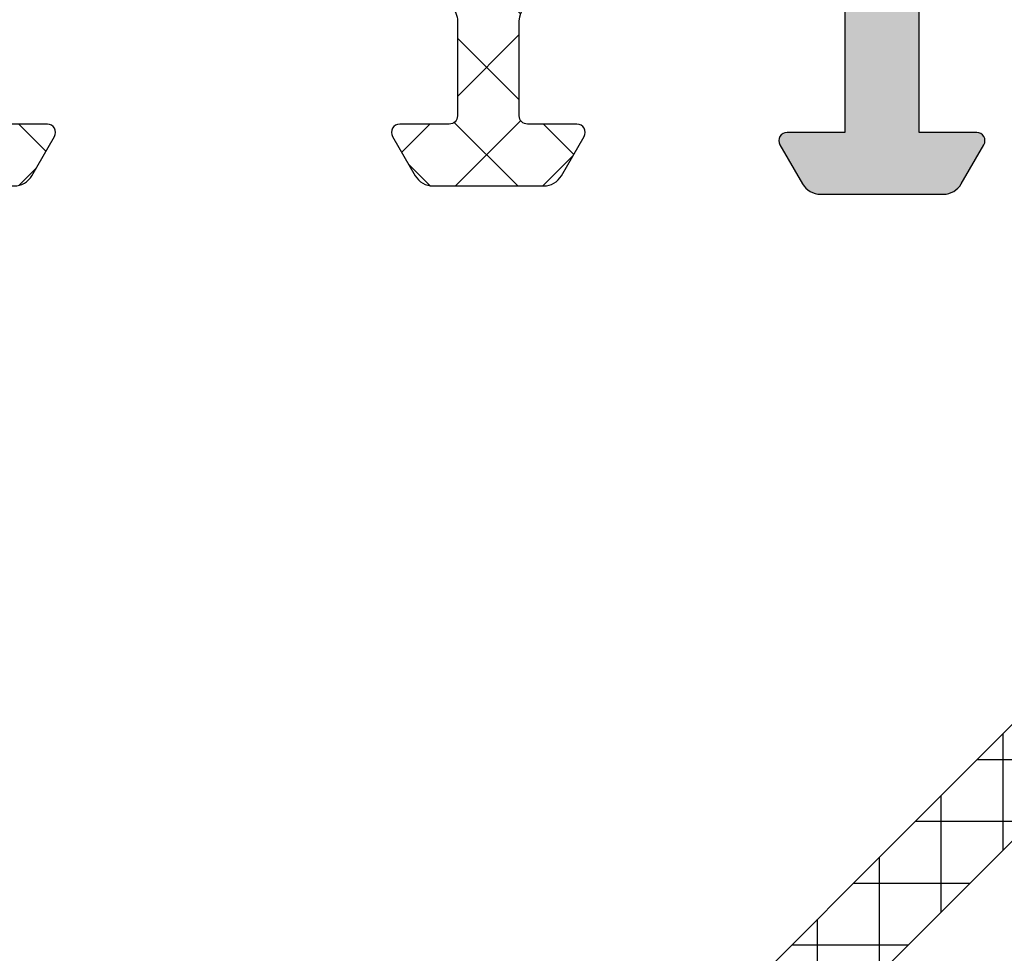
# Model space of a CAD drawing. Units: millimetres. Extents: x -831 to 6115, y -3223 to 2338.
# Drawn here: x 829 to 853, y -24 to -1 of the extents above; entities that cross this region are included whole.
import ezdxf

# ---------------------------------------------------------------- set-up
doc = ezdxf.new("R2010")
doc.units = ezdxf.units.MM
doc.header["$LTSCALE"] = 0.2
for name, color, linetype in [('REYNAERS', 7, 'Continuous'), ('RI-HATCH-P', 7, 'Continuous'), ('RI-HATCH-PI', 4, 'Continuous'), ('RI-PROFILE', 7, 'Continuous')]:
    doc.layers.add(name, color=color, linetype=linetype)

# ---------------------------------------------------------------- blocks, each defined once
blk = doc.blocks.new('0000894R')
at = {"layer": 'RI-HATCH-PI'}
h = blk.add_hatch(dxfattribs=at)
h.set_pattern_fill('_U', color=256, scale=1.5, angle=45, style=0, double=1, pattern_type=0)
h.set_pattern_definition([(45, (-250.6020376376265, -157.4427469681218), (-1.060660171779821, 1.060660171779821), []), (135, (-250.6020376376265, -157.4427469681218), (-1.060660171779821, -1.060660171779821), [])])
edge = h.paths.add_edge_path()
edge.add_arc((3.125000000000028, 3.348245903371321), 0.1999999999999621, -3.26281224261038e-11, 9.999999999967372, ccw=False)
edge.add_line((3.324999999999989, 3.348245903371208), (3.324999999999989, 2.302531754730524))
edge.add_arc((3.625, 2.302531754730524), 0.3000000000000114, 180, 210.0000000000004)
edge.add_line((3.365192378864663, 2.152531754730518), (4.223205080756941, 0.6664101615137383))
edge.add_arc((4.05000000000004, 0.5664101615138293), 0.199999999999966, -2.4385826691286638e-11, 29.999999999975614, ccw=False)
edge.add_line((4.25, 0.566410161513744), (4.250000000000057, 0.4000000000000057))
edge.add_arc((3.850000000000023, 0.4000000000000341), 0.4000000000000341, 270, 359.9999999999959, ccw=False)
edge.add_line((3.850000000000023, 0), (3.085000000000036, -2.842170943040401e-14))
edge.add_line((3.085000000000036, -2.842170943040401e-14), (2.815270364466699, 0.04756061224117047))
edge.add_arc((2.85000000000008, 0.2445221628436229), 0.2000000000000098, 180.0000000000081, 260.00000000000193, ccw=False)
edge.add_line((2.650000000000091, 0.2445221628435945), (2.650000000000034, 0.459526249034468))
edge.add_arc((2.125000000000028, 0.7499999999999432), 0.5999999999999657, 331.0449756281472, 568.9550243718528)
edge.add_line((1.600000000000023, 0.459526249034468), (1.599999999999966, 0.2445221628435945))
edge.add_arc((1.399999999999977, 0.2445221628436229), 0.1999999999999886, 279.99999999999807, 359.99999999999187, ccw=False)
edge.add_line((1.434729635533358, 0.04756061224117047), (1.16500000000002, -2.842170943040401e-14))
edge.add_line((1.16500000000002, -2.842170943040401e-14), (0.3999999999999773, 0))
edge.add_arc((0.3999999999999773, 0.3999999999999773), 0.3999999999999773, 179.9999999999959, 270, ccw=False)
edge.add_line((0, 0.4000000000000057), (0, 0.566410161513744))
edge.add_arc((0.1999999999999886, 0.5664101615137156), 0.1999999999999886, 149.9999999999922, 179.9999999999918, ccw=False)
edge.add_line((0.02679491924311606, 0.6664101615137383), (0.8848076211353373, 2.152531754730518))
edge.add_arc((0.625, 2.302531754730524), 0.3000000000000078, 329.9999999999996, 360)
edge.add_line((0.9250000000000114, 2.302531754730524), (0.9250000000000682, 3.348245903371208))
edge.add_arc((1.125000000000028, 3.348245903371321), 0.1999999999999602, 170.0000000000326, 180.0000000000326, ccw=False)
edge.add_line((0.9280384493976044, 3.382975538904589), (1.125, 4.499999999999972))
edge.add_line((1.125, 4.499999999999972), (1.125, 27.49998764418882))
edge.add_line((1.125, 27.49998764418882), (0.9280384493976044, 28.61701210528406))
edge.add_arc((1.125000000000028, 28.65174174081733), 0.1999999999999621, 179.9999999999674, 189.9999999999673, ccw=False)
edge.add_line((0.9250000000000682, 28.65174174081744), (0.9250000000000682, 29.69745588945818))
edge.add_arc((0.6250000000000568, 29.69745588945818), 0.3000000000000114, 0, 30.0000000000004)
edge.add_line((0.8848076211353941, 29.84745588945819), (0.02679491924311606, 31.33357748267505))
edge.add_arc((0.1999999999999886, 31.43357748267505), 0.199999999999984, 180, 210.0000000000008, ccw=False)
edge.add_line((0, 31.43357748267505), (0, 31.59998764418881))
edge.add_arc((0.3999999999999773, 31.59998764418884), 0.3999999999999773, 90, 180.0000000000041, ccw=False)
edge.add_line((0.3999999999999773, 31.99998764418882), (1.16500000000002, 31.99998764418882))
edge.add_line((1.16500000000002, 31.99998764418882), (1.434729635533358, 31.95242703194765))
edge.add_arc((1.399999999999949, 31.7554654813452), 0.2000000000000147, 0, 79.99999999999397, ccw=False)
edge.add_line((1.599999999999966, 31.7554654813452), (1.600000000000023, 31.54046139515432))
edge.add_arc((2.125000000000028, 31.24998764418882), 0.5999999999999794, 151.0449756281448, 388.9550243718552)
edge.add_line((2.650000000000034, 31.54046139515432), (2.650000000000034, 31.7554654813452))
edge.add_arc((2.850000000000051, 31.7554654813452), 0.2000000000000171, 100.00000000000608, 180, ccw=False)
edge.add_line((2.815270364466642, 31.95242703194765), (3.085000000000036, 31.99998764418882))
edge.add_line((3.085000000000036, 31.99998764418882), (3.850000000000023, 31.99998764418882))
edge.add_arc((3.850000000000023, 31.59998764418879), 0.4000000000000341, 3.979039320256561e-12, 90, ccw=False)
edge.add_line((4.250000000000057, 31.59998764418881), (4.25, 31.43357748267505))
edge.add_arc((4.05000000000004, 31.43357748267493), 0.1999999999999602, -29.99999999996851, 3.26281224261038e-11, ccw=False)
edge.add_line((4.223205080756941, 31.33357748267505), (3.365192378864663, 29.84745588945819))
edge.add_arc((3.625, 29.69745588945818), 0.3000000000000078, 149.9999999999996, 180)
edge.add_line((3.324999999999989, 29.69745588945818), (3.324999999999989, 28.65174174081744))
edge.add_arc((3.125000000000028, 28.65174174081733), 0.1999999999999602, -9.999999999967315, 3.26281224261038e-11, ccw=False)
edge.add_line((3.321961550602452, 28.61701210528406), (3.125, 27.49998764418882))
edge.add_line((3.125, 27.49998764418882), (3.125, 4.499999999999972))
edge.add_line((3.125, 4.499999999999972), (3.321961550602452, 3.382975538904589))
at = {"layer": 'RI-PROFILE'}
for points in [[(3.125, 4.499999999999972), (3.125, 27.49998764418882)], [(1.125, 27.49998764418882), (1.125, 4.499999999999972)]]:
    blk.add_lwpolyline(points, dxfattribs=at)
blk = doc.blocks.new('0000894L')
at = {"layer": 'RI-HATCH-PI'}
h = blk.add_hatch(dxfattribs=at)
h.set_pattern_fill('_U', color=256, scale=1.5, angle=45, style=0, double=1, pattern_type=0)
h.set_pattern_definition([(45, (-254.8520376376265, -157.4427469681218), (-1.060660171779821, 1.060660171779821), []), (135, (-254.8520376376265, -157.4427469681218), (-1.060660171779821, -1.060660171779821), [])])
edge = h.paths.add_edge_path()
edge.add_arc((-1.124999999999972, 3.348245903371321), 0.1999999999999621, -3.26281224261038e-11, 9.999999999967372, ccw=False)
edge.add_line((-0.9250000000000114, 3.348245903371208), (-0.9250000000000114, 2.302531754730524))
edge.add_arc((-0.625, 2.302531754730524), 0.3000000000000114, 180, 210.0000000000004)
edge.add_line((-0.8848076211353373, 2.152531754730518), (-0.02679491924305921, 0.6664101615137383))
edge.add_arc((-0.1999999999999602, 0.5664101615138293), 0.199999999999966, -2.4385826691286638e-11, 29.999999999975614, ccw=False)
edge.add_line((0, 0.566410161513744), (5.684341886080801e-14, 0.4000000000000057))
edge.add_arc((-0.3999999999999773, 0.4000000000000341), 0.4000000000000341, 270, 359.9999999999959, ccw=False)
edge.add_line((-0.3999999999999773, 0), (-1.164999999999964, -2.842170943040401e-14))
edge.add_line((-1.164999999999964, -2.842170943040401e-14), (-1.434729635533301, 0.04756061224117047))
edge.add_arc((-1.39999999999992, 0.2445221628436229), 0.2000000000000098, 180.0000000000081, 260.00000000000193, ccw=False)
edge.add_line((-1.599999999999909, 0.2445221628435945), (-1.599999999999966, 0.459526249034468))
edge.add_arc((-2.124999999999972, 0.7499999999999432), 0.5999999999999657, 331.0449756281472, 568.9550243718528)
edge.add_line((-2.649999999999977, 0.459526249034468), (-2.650000000000034, 0.2445221628435945))
edge.add_arc((-2.850000000000023, 0.2445221628436229), 0.1999999999999886, 279.99999999999807, 359.99999999999187, ccw=False)
edge.add_line((-2.815270364466642, 0.04756061224117047), (-3.08499999999998, -2.842170943040401e-14))
edge.add_line((-3.08499999999998, -2.842170943040401e-14), (-3.850000000000023, 0))
edge.add_arc((-3.850000000000023, 0.3999999999999773), 0.3999999999999773, 179.9999999999959, 270, ccw=False)
edge.add_line((-4.25, 0.4000000000000057), (-4.25, 0.566410161513744))
edge.add_arc((-4.050000000000011, 0.5664101615137156), 0.1999999999999886, 149.9999999999922, 179.9999999999918, ccw=False)
edge.add_line((-4.223205080756884, 0.6664101615137383), (-3.365192378864663, 2.152531754730518))
edge.add_arc((-3.625, 2.302531754730524), 0.3000000000000078, 329.9999999999996, 360)
edge.add_line((-3.324999999999989, 2.302531754730524), (-3.324999999999932, 3.348245903371208))
edge.add_arc((-3.124999999999972, 3.348245903371321), 0.1999999999999602, 170.0000000000326, 180.0000000000326, ccw=False)
edge.add_line((-3.321961550602396, 3.382975538904589), (-3.125, 4.499999999999972))
edge.add_line((-3.125, 4.499999999999972), (-3.125, 27.49998764418882))
edge.add_line((-3.125, 27.49998764418882), (-3.321961550602396, 28.61701210528406))
edge.add_arc((-3.124999999999972, 28.65174174081733), 0.1999999999999621, 179.9999999999674, 189.9999999999673, ccw=False)
edge.add_line((-3.324999999999932, 28.65174174081744), (-3.324999999999932, 29.69745588945818))
edge.add_arc((-3.624999999999943, 29.69745588945818), 0.3000000000000114, 0, 30.0000000000004)
edge.add_line((-3.365192378864606, 29.84745588945819), (-4.223205080756884, 31.33357748267505))
edge.add_arc((-4.050000000000011, 31.43357748267505), 0.199999999999984, 180, 210.0000000000008, ccw=False)
edge.add_line((-4.25, 31.43357748267505), (-4.25, 31.59998764418881))
edge.add_arc((-3.850000000000023, 31.59998764418884), 0.3999999999999773, 90, 180.0000000000041, ccw=False)
edge.add_line((-3.850000000000023, 31.99998764418882), (-3.08499999999998, 31.99998764418882))
edge.add_line((-3.08499999999998, 31.99998764418882), (-2.815270364466642, 31.95242703194765))
edge.add_arc((-2.850000000000051, 31.7554654813452), 0.2000000000000147, 0, 79.99999999999397, ccw=False)
edge.add_line((-2.650000000000034, 31.7554654813452), (-2.649999999999977, 31.54046139515432))
edge.add_arc((-2.124999999999972, 31.24998764418882), 0.5999999999999794, 151.0449756281448, 388.9550243718552)
edge.add_line((-1.599999999999966, 31.54046139515432), (-1.599999999999966, 31.7554654813452))
edge.add_arc((-1.399999999999949, 31.7554654813452), 0.2000000000000171, 100.00000000000608, 180, ccw=False)
edge.add_line((-1.434729635533358, 31.95242703194765), (-1.164999999999964, 31.99998764418882))
edge.add_line((-1.164999999999964, 31.99998764418882), (-0.3999999999999773, 31.99998764418882))
edge.add_arc((-0.3999999999999773, 31.59998764418879), 0.4000000000000341, 3.979039320256561e-12, 90, ccw=False)
edge.add_line((5.684341886080801e-14, 31.59998764418881), (0, 31.43357748267505))
edge.add_arc((-0.1999999999999602, 31.43357748267493), 0.1999999999999602, -29.99999999996851, 3.26281224261038e-11, ccw=False)
edge.add_line((-0.02679491924305921, 31.33357748267505), (-0.8848076211353373, 29.84745588945819))
edge.add_arc((-0.625, 29.69745588945818), 0.3000000000000078, 149.9999999999996, 180)
edge.add_line((-0.9250000000000114, 29.69745588945818), (-0.9250000000000114, 28.65174174081744))
edge.add_arc((-1.124999999999972, 28.65174174081733), 0.1999999999999602, -9.999999999967315, 3.26281224261038e-11, ccw=False)
edge.add_line((-0.9280384493975475, 28.61701210528406), (-1.125, 27.49998764418882))
edge.add_line((-1.125, 27.49998764418882), (-1.125, 4.499999999999972))
edge.add_line((-1.125, 4.499999999999972), (-0.9280384493975475, 3.382975538904589))
blk = doc.blocks.new('1081132B')
at = {"rotation": 135}
for name, p in [('0000894R', (67.39654302253886, -8.242682977521065)), ('0000894L', (68.45720319433036, -9.303343149260764))]:
    blk.add_blockref(name, p, dxfattribs=at)
blk = doc.blocks.new('1081132')
blk.add_blockref('1081132B', (0, 0))
blk = doc.blocks.new('0000773L')
at = {"layer": 'RI-HATCH-PI'}
h = blk.add_hatch(dxfattribs=at)
h.set_pattern_fill('_U', color=256, scale=1.5, angle=45, style=0, double=1, pattern_type=0)
h.set_pattern_definition([(45, (-101.2278051618307, -306.5719255781246), (-1.060660171779821, 1.060660171779821), []), (135, (-101.2278051618307, -306.5719255781246), (-1.060660171779821, -1.060660171779821), [])])
edge = h.paths.add_edge_path()
edge.add_line((-4.549476573377206, 23.60367576305404), (-4.54948197724292, 20.00012237246526))
edge.add_line((-4.54948197724292, 20.00012237246526), (-4.549490374968613, 14.40012237247137))
edge.add_arc((-4.049490374969182, 14.40012162267445), 0.4999999999999937, 179.9999140796014, 269.9999140795998)
edge.add_line((-4.049491124766121, 13.90012162267502), (0.4505088752289339, 13.90011487450258))
edge.add_arc((0.4505081254326342, 13.4001148745028), 0.5000000000003348, -8.592032702381402e-05, 89.99991407967309, ccw=False)
edge.add_arc((0.4505081254326342, 13.40011487450371), 0.5000000000003348, 269.99991407956884, 359.99991407956884, ccw=False)
edge.add_line((0.450507375635425, 12.90011487450394), (-4.049492505278266, 12.90023445683758))
edge.add_arc((-4.049505792204542, 12.40023445701409), 0.5000000000000293, 89.99847743040323, 179.9984907252627)
edge.add_line((-4.549505792031098, 12.40024762792083), (-4.549673475794293, 6.034559725293406))
edge.add_arc((-3.349673476210643, 6.034528115117295), 1.199999999999985, 179.9984907252658, 257.5000859204013)
edge.add_line((-3.60939925607903, 4.862972517088878), (-1.342357588075842, 4.360385046031439))
edge.add_arc((-1.450576663021027, 3.872236880186242), 0.5000000000000219, 0.022117841707597563, 77.50008592039927, ccw=False)
edge.add_line((-0.9505767002756329, 3.872429894762064), (-0.9500028231761917, 2.385814041532768))
edge.add_arc((-0.6500028231759459, 2.38581449141083), 0.3000000000005831, 180.0000859203808, 210.0000859202775)
edge.add_line((-0.90981021937273, 2.235814101805346), (-0.02679522396806533, 0.7063925625616605))
edge.add_arc((-0.2000001547647174, 0.6063923028249936), 0.1999999999991847, 8.592037528387664e-05, 30.000085920369827, ccw=False)
edge.add_line((-1.547657575429184e-07, 0.6063926027436821), (1.547657575429184e-07, 0.3999824412299233))
edge.add_arc((-0.3999998452338787, 0.3999818413927017), 0.400000000000086, -89.999914079647, 8.592035300125644e-05, ccw=False)
edge.add_line((-0.399999245396657, -1.815860693454852e-05), (-0.9819652566459354, -1.903131985159234e-05))
edge.add_arc((-0.9819655565657287, 0.1999809686818432), 0.2000000000019197, 259.7779065301825, 270.00008592069173, ccw=False)
edge.add_arc((-2.099990247816063, -6.000020707858389), 6.099999999946263, 79.7779065298784, 82.5936926519251)
edge.add_arc((-1.274999765159623, 0.3465839515517101), 0.300000000000588, 180.0000859203752, 262.59369265203696, ccw=False)
edge.add_line((-1.574999765159873, 0.3465835016736776), (-1.574999934497782, 0.4595063284041601))
edge.add_arc((-2.100000370089862, 0.7499792920825425), 0.5999999999999802, 331.045061548546, 568.9551102922593)
edge.add_line((-2.6249999344966, 0.4595047538305437), (-2.624999765158236, 0.3465819271000612))
edge.add_arc((-2.924999765158323, 0.3465814772229354), 0.3000000000004246, -82.59352081111729, 8.592020202513595e-05, ccw=False)
edge.add_arc((-2.099990247825096, -6.000020707904465), 6.099999999996006, 97.40647918901264, 100.2222653110282)
edge.add_arc((-3.218033534064284, 0.1999776154951584), 0.2000000000089682, 270.00008592114114, 280.22226531165484, ccw=False)
edge.add_line((-3.218033234142922, -2.238451358493876e-05), (-3.7999992453922, -2.325722604723524e-05))
edge.add_arc((-3.799999845230445, 0.3999767427739301), 0.4000000000004271, 180.000085920467, 270.00008592049954, ccw=False)
edge.add_line((-4.199999845230423, 0.3999761429359125), (-4.200000154761483, 0.6063863044496713))
edge.add_arc((-4.000000154761616, 0.6063866043684184), 0.2000000000000918, 150.0000859204058, 180.000085920392, ccw=False)
edge.add_line((-4.173205385477786, 0.7063863446310563), (-3.290194977098736, 2.235810532195529))
edge.add_arc((-3.550002823173196, 2.385810142588632), 0.2999999999998882, 330.0000859205667, 360.0000859205118)
edge.add_line((-3.250002823173645, 2.385810592467379), (-3.250220435106996, 2.494610779365956))
edge.add_arc((-3.550219835045029, 2.494010748692435), 0.2999999999999818, 0.1145974936435537, 77.50008592039941)
edge.add_line((-3.485288390077926, 2.786899648199523), (-5.858634781344506, 3.313054141769356))
edge.add_arc((-5.750415706399689, 3.801202307614712), 0.5000000000000965, 180.0000859204046, 257.5000859204443, ccw=False)
edge.add_line((-6.250415706399224, 3.801201557817734), (-6.249461408943205, 5.898872353689541))
edge.add_arc((-6.749461357202449, 5.899099819638735), 0.500000000000005, 359.9739343213573, 449.9739343213573)
edge.add_line((-6.749233891253255, 6.39909976789798), (-9.049463923220912, 6.400146216021341))
edge.add_arc((-9.049463623303097, 6.200146216021409), 0.2000000000001567, 90.00008592012502, 180.0000859201901)
edge.add_line((-9.24946362330303, 6.200145916103367), (-9.249461823790455, 5.000145916104458))
edge.add_arc((-9.449461823790054, 5.000145616185453), 0.1999999999998245, -119.99991407945492, 8.59204658922863e-05, ccw=False)
edge.add_line((-9.549461564052137, 4.826940385469271), (-10.49946238655258, 5.375421716584725))
edge.add_arc((-10.24946303589613, 5.808434793374861), 0.499999999999907, 180.0000859203859, 240.0000859204035, ccw=False)
edge.add_line((-10.74946303589547, 5.808434043578046), (-10.74946471947624, 8.491841293094438))
edge.add_arc((-10.24946471947687, 8.491842042891411), 0.4999999999999316, 120.0000859203711, 180.0000859204041, ccw=False)
edge.add_line((-10.49946536881953, 8.924854369884741), (-9.549466191321699, 9.473338550228362))
edge.add_arc((-9.449465931584738, 9.300133619430794), 0.2000000000001255, 8.592036982690843e-05, 120.0000859203113, ccw=False)
edge.add_line((-9.249465931584837, 9.300133919349463), (-9.249464132072717, 8.10013391935101))
edge.add_arc((-9.049464132073126, 8.100134219269847), 0.1999999999998156, 180.0000859204181, 270.0000859206787)
edge.add_line((-9.049463832153378, 7.900134219270257), (-6.74946383215638, 7.900137668335645))
edge.add_arc((-6.749464581953134, 8.400137668334963), 0.49999999999988, 270.000085920379, 360.000085920379)
edge.add_line((-6.249464581953816, 8.400138418131718), (-6.249480102749203, 18.75013841812026))
edge.add_arc((-6.749480102748521, 18.7501376683235), 0.49999999999988, 8.59203790466456e-05, 90.00008592037905)
edge.add_line((-6.749480852545275, 19.25013766832282), (-9.049480852542274, 19.25013421925698))
edge.add_arc((-9.049480552624459, 19.05013421925705), 0.2000000000001567, 90.00008592012502, 180.0000859201901)
edge.add_line((-9.24948055262439, 19.050133919339), (-9.249478753111816, 17.8501339193401))
edge.add_arc((-9.449478753111416, 17.85013361942109), 0.1999999999998245, -119.99991407945492, 8.59204658922863e-05, ccw=False)
edge.add_line((-9.549478493373499, 17.67692838870491), (-10.49947931587394, 18.22540971982036))
edge.add_arc((-10.24947996521747, 18.65842279661045), 0.4999999999998733, 180.0000859203799, 240.00008592039802, ccw=False)
edge.add_line((-10.74947996521678, 18.65842204681368), (-10.74948197723597, 20.00013166994697))
edge.add_line((-10.74948197723597, 20.00013166994697), (-10.74947996521678, 21.34184129308025))
edge.add_arc((-10.24947996521747, 21.34184054328349), 0.4999999999998747, 119.99991407960181, 179.9999140796197, ccw=False)
edge.add_line((-10.49947931587394, 21.77485362007357), (-9.549478493373499, 22.32333495118903))
edge.add_arc((-9.449478753111451, 22.15012972047285), 0.1999999999998036, -8.592046697231126e-05, 119.99991407944671, ccw=False)
edge.add_line((-9.249478753111873, 22.15012942055384), (-9.24948055262439, 20.95012942055493))
edge.add_arc((-9.049480552624459, 20.95012912063689), 0.2000000000001567, 179.9999140798099, 269.999914079875)
edge.add_line((-9.049480852542274, 20.75012912063696), (-6.749480852545275, 20.75012567157111))
edge.add_arc((-6.749480102748521, 21.25012567157043), 0.49999999999988, 269.999914079621, 359.999914079621)
edge.add_line((-6.249480102749203, 21.25012492177368), (-6.249464581953816, 31.60012492176222))
edge.add_arc((-6.749464581953134, 31.60012567155897), 0.49999999999988, 359.999914079621, 449.999914079621)
edge.add_line((-6.74946383215638, 32.10012567155829), (-9.049463832153378, 32.10012912062368))
edge.add_arc((-9.049464132073126, 31.90012912062409), 0.1999999999998156, 89.99991407932133, 179.9999140795819)
edge.add_line((-9.249464132072717, 31.90012942054292), (-9.249465931584837, 30.70012942054447))
edge.add_arc((-9.449465931584738, 30.70012972046314), 0.2000000000001265, 239.99991407968838, 359.99991407963074, ccw=False)
edge.add_line((-9.549466191321699, 30.52692478966557), (-10.49946536881953, 31.07540897000919))
edge.add_arc((-10.24946471947687, 31.50842129700252), 0.4999999999999324, 179.9999140795961, 239.99991407962898, ccw=False)
edge.add_line((-10.74946471947624, 31.5084220467995), (-10.74946069545638, 34.19182929631236))
edge.add_arc((-10.24946069545707, 34.1918285465156), 0.4999999999998747, 119.99991407960201, 179.9999140796201, ccw=False)
edge.add_line((-10.49946004611354, 34.62484162330568), (-9.549459223613098, 35.17332295442114))
edge.add_arc((-9.44945948335105, 35.00011772370496), 0.1999999999998036, -8.592046697231126e-05, 119.99991407944671, ccw=False)
edge.add_line((-9.249459483351472, 35.00011742378595), (-9.24946128286399, 33.80011742378704))
edge.add_arc((-9.049461282864058, 33.800117123869), 0.2000000000001567, 179.9999140798099, 269.999914079875)
edge.add_line((-9.049461582781873, 33.60011712386907), (-6.750418710750239, 33.60011446620413))
edge.add_arc((-6.750418132756465, 34.10011446620379), 0.499999999999993, 269.9999337667924, 359.9999337667924)
edge.add_line((-6.250418132756806, 34.10011388821002), (-6.250415706399224, 36.1990617820762))
edge.add_arc((-5.750415706399681, 36.19906103227922), 0.5000000000001048, 102.49991407955639, 179.9999140795949, ccw=False)
edge.add_line((-5.858634781344506, 36.68720919812458), (-3.485288390077926, 37.21336369169441))
edge.add_arc((-3.550219835045029, 37.5062525912015), 0.2999999999999843, 282.4999140796004, 359.8854025063559)
edge.add_line((-3.250220435106996, 37.50565256052798), (-3.250002823173645, 37.61445274742655))
edge.add_arc((-3.550002823173183, 37.61445319730531), 0.2999999999998753, 359.9999140794869, 389.9999140794334)
edge.add_line((-3.290194977098736, 37.7644528076984), (-4.173205385477786, 39.29387699526288))
edge.add_arc((-4.000000154761616, 39.39387673552552), 0.2000000000000924, 179.9999140796083, 209.9999140795946, ccw=False)
edge.add_line((-4.200000154761483, 39.39387703544426), (-4.199999845230423, 39.60028719695802))
edge.add_arc((-3.799999845230445, 39.60028659712), 0.400000000000427, 89.99991407950051, 179.999914079533, ccw=False)
edge.add_line((-3.7999992453922, 40.00028659711998), (-3.218033234142922, 40.00028572440752))
edge.add_arc((-3.218033534064342, 39.8002857243994), 0.2000000000083421, 79.77773468832908, 89.99991407884232, ccw=False)
edge.add_arc((-2.09999024782536, 46.00028404779938), 6.09999999999694, 259.7777346889748, 262.593520810991)
edge.add_arc((-2.924999765158323, 39.653681862671), 0.3000000000004228, -8.592020242303988e-05, 82.59352081111729, ccw=False)
edge.add_line((-2.624999765158236, 39.65368141279387), (-2.6249999344966, 39.54075858606339))
edge.add_arc((-2.100000370089862, 39.25028404781139), 0.5999999999999807, 151.0448897077407, 388.954938451454)
edge.add_line((-1.574999934497782, 39.54075701148977), (-1.574999765159873, 39.65367983822026))
edge.add_arc((-1.274999765159631, 39.65367938834223), 0.3000000000005801, 97.40630734796179, 179.9999140796267, ccw=False)
edge.add_arc((-2.099990247816198, 46.0002840477532), 6.099999999947148, 277.4063073480751, 280.2220934701214)
edge.add_arc((-0.9819655565657287, 39.80028237121209), 0.2000000000019188, 89.99991407930821, 100.22209346981748, ccw=False)
edge.add_line((-0.9819652566459354, 40.00028237121379), (-0.399999245396657, 40.00028149850087))
edge.add_arc((-0.3999998452338787, 39.60028149850123), 0.400000000000086, -8.592035300125644e-05, 89.999914079647, ccw=False)
edge.add_line((1.547657575429184e-07, 39.60028089866401), (-1.547657575429184e-07, 39.39387073715025))
edge.add_arc((-0.2000001547647176, 39.39387103706894), 0.1999999999991849, 329.99991407963006, 359.9999140796246, ccw=False)
edge.add_line((-0.02679522396806533, 39.29387077733227), (-0.90981021937273, 37.76444923808859))
edge.add_arc((-0.6500028231759463, 37.6144488484831), 0.3000000000005845, 149.9999140797219, 179.9999140796185)
edge.add_line((-0.9500028231761917, 37.61444929836117), (-0.9504706656002497, 36.12789260635341))
edge.add_arc((-1.45047064083879, 36.12804996409274), 0.4999999999999994, 282.4999140795998, 359.98196813102817, ccw=False)
edge.add_line((-1.342251565893619, 35.63990179824756), (-3.609349473380277, 35.13730185928532))
edge.add_arc((-3.34962369351191, 33.9657462612569), 1.199999999999976, 102.4999140795978, 180.0009657168278)
edge.add_line((-4.549623693341431, 33.96572603533096), (-4.549482749947785, 25.60358367155501))
edge.add_arc((-4.049482750018803, 25.60359209902416), 0.5000000000000043, 180.0009657168283, 270.0009697754887)
edge.add_line((-4.049474287131162, 25.10359209909578), (0.4505256760080556, 25.103668265084))
edge.add_arc((0.4505249262113011, 24.60366826508422), 0.5000000000003348, -8.592037897869886e-05, 89.99991407962102, ccw=False)
edge.add_arc((0.4505249262113011, 24.60366826508468), 0.5000000000003348, 269.99991407956884, 359.99991407956884, ccw=False)
edge.add_line((0.4505241764140919, 24.10366826508491), (-4.049475823580906, 24.10367501325666))
edge.add_arc((-4.049476573377746, 23.6036750132572), 0.5000000000000222, 89.99991407961119, 179.9999140796112)
at = {"layer": 'RI-PROFILE', "transparency": 33554687}
blk.add_lwpolyline([(-4.549476573377206, 23.60367576305404), (-4.54948197724292, 20.00012237246526), (-4.549490374968613, 14.40012237247137, 0.4142135623730867), (-4.049491124766121, 13.90012162267502), (0.4505088752289339, 13.90011487450258, -0.414213562373095), (0.9505081254324068, 13.4001141247065, -0.414213562373095), (0.450507375635425, 12.90011487450394), (-4.049492505278266, 12.90023445683758, 0.414213630335767), (-4.549505792031098, 12.40024762792083), (-4.549673475794293, 6.034559725293406, 0.3516730433168971), (-3.60939925607903, 4.862972517088878), (-1.342357588075842, 4.360385046031439, -0.3515572048878254), (-0.9505767002756329, 3.872429894762064), (-0.9500028231761917, 2.385814041532768, 0.1316524975869369), (-0.90981021937273, 2.235814101805346), (-0.02679522396806533, 0.7063925625616605, -0.1316524975873719), (-1.547657575429184e-07, 0.6063926027436821), (1.547657575429184e-07, 0.3999824412299233, -0.414213562373095), (-0.399999245396657, -1.815860693454852e-05), (-0.9819652566459354, -1.903131985159234e-05, -0.04463227282257774), (-1.01745840390663, 0.003155518629256449, 0.0122868029539811), (-1.313671194033986, 0.04908685813873603, -0.3768397148841104), (-1.574999765159873, 0.3465835016736776), (-1.574999934497782, 0.4595063284041601, 1.696140478029522), (-2.6249999344966, 0.4595047538305437), (-2.624999765158236, 0.3465819271000612, -0.3768397148824044), (-2.886327444033896, 0.04908449979441798, 0.01228680295384513), (-3.182540096402249, 0.003152271886875724, -0.04463227282259709), (-3.218033234142922, -2.238451358493876e-05), (-3.7999992453922, -2.325722604723524e-05, -0.4142135623732615), (-4.199999845230423, 0.3999761429359125), (-4.200000154761483, 0.6063863044496713, -0.1316524975873349), (-4.173205385477786, 0.7063863446310563), (-3.290194977098736, 2.235810532195529, 0.1316524975871522), (-3.250002823173645, 2.385810592467379), (-3.250220435106996, 2.494610779365956, 0.3511038787073513), (-3.485288390077926, 2.786899648199523), (-5.858634781344506, 3.313054141769356, -0.3516652221703439), (-6.250415706399224, 3.801201557817734), (-6.249461408943205, 5.898872353689541, 0.414213562373095), (-6.749233891253255, 6.39909976789798), (-9.049463923220912, 6.400146216021341, 0.4142135623734282), (-9.24946362330303, 6.200145916103367), (-9.249461823790455, 5.000145916104458, -0.5773502691891667), (-9.549461564052137, 4.826940385469271), (-10.49946238655258, 5.375421716584725, -0.267949192431205), (-10.74946303589547, 5.808434043578046), (-10.74946471947624, 8.491841293094438, -0.2679491924312769), (-10.49946536881953, 8.924854369884741), (-9.549466191321699, 9.473338550228362, -0.5773502691892878), (-9.249465931584837, 9.300133919349463), (-9.249464132072717, 8.10013391935101, 0.414213562374427), (-9.049463832153378, 7.900134219270257), (-6.74946383215638, 7.900137668335645, 0.414213562373095), (-6.249464581953816, 8.400138418131718), (-6.249480102749203, 18.75013841812026, 0.414213562373095), (-6.749480852545275, 19.25013766832282), (-9.049480852542274, 19.25013421925698, 0.4142135623734282), (-9.24948055262439, 19.050133919339), (-9.249478753111816, 17.8501339193401, -0.5773502691891667), (-9.549478493373499, 17.67692838870491), (-10.49947931587394, 18.22540971982036, -0.2679491924312071), (-10.74947996521678, 18.65842204681368), (-10.74948197723597, 20.00013166994697), (-10.74947996521678, 21.34184129308025, -0.267949192431207), (-10.49947931587394, 21.77485362007357), (-9.549478493373499, 22.32333495118903, -0.5773502691891258), (-9.249478753111873, 22.15012942055384), (-9.24948055262439, 20.95012942055493, 0.414213562373428), (-9.049480852542274, 20.75012912063696), (-6.749480852545275, 20.75012567157111, 0.414213562373095), (-6.249480102749203, 21.25012492177368), (-6.249464581953816, 31.60012492176222, 0.414213562373095), (-6.74946383215638, 32.10012567155829), (-9.049463832153378, 32.10012912062368, 0.414213562374427), (-9.249464132072717, 31.90012942054292), (-9.249465931584837, 30.70012942054447, -0.5773502691892878), (-9.549466191321699, 30.52692478966557), (-10.49946536881953, 31.07540897000919, -0.2679491924312769), (-10.74946471947624, 31.5084220467995), (-10.74946069545638, 34.19182929631236, -0.267949192431207), (-10.49946004611354, 34.62484162330568), (-9.549459223613098, 35.17332295442114, -0.5773502691891258), (-9.249459483351472, 35.00011742378595), (-9.24946128286399, 33.80011742378704, 0.414213562373428), (-9.049461582781873, 33.60011712386907), (-6.750418710750239, 33.60011446620413, 0.414213562373095), (-6.250418132756806, 34.10011388821002), (-6.250415706399224, 36.1990617820762, -0.3516652221703361), (-5.858634781344506, 36.68720919812458), (-3.485288390077926, 37.21336369169441, 0.3511038787073515), (-3.250220435106996, 37.50565256052798), (-3.250002823173645, 37.61445274742655, 0.1316524975871581), (-3.290194977098736, 37.7644528076984), (-4.173205385477786, 39.29387699526288, -0.1316524975873348), (-4.200000154761483, 39.39387703544426), (-4.199999845230423, 39.60028719695802, -0.4142135623732615), (-3.7999992453922, 40.00028659711998), (-3.218033234142922, 40.00028572440752, -0.04463227282259492), (-3.182540096402363, 39.99711106800706, 0.01228680295384785), (-2.886327444033896, 39.95117884009952, -0.3768397148824044), (-2.624999765158236, 39.65368141279387), (-2.6249999344966, 39.54075858606339, 1.696140478029523), (-1.574999934497782, 39.54075701148977), (-1.574999765159873, 39.65367983822026, -0.3768397148841239), (-1.313671194033986, 39.9511764817552, 0.01228680295397932), (-1.01745840390663, 39.99710782126468, -0.04463227282257779), (-0.9819652566459354, 40.00028237121379), (-0.399999245396657, 40.00028149850087, -0.414213562373095), (1.547657575429184e-07, 39.60028089866401), (-1.547657575429184e-07, 39.39387073715025, -0.1316524975873717), (-0.02679522396806533, 39.29387077733227), (-0.90981021937273, 37.76444923808859, 0.131652497586937), (-0.9500028231761917, 37.61444929836117), (-0.9504706656002497, 36.12789260635341, -0.3515772368910853), (-1.342251565893619, 35.63990179824756), (-3.609349473380277, 35.13730185928532, 0.3516703782805577), (-4.549623693341431, 33.96572603533096), (-4.549482749947785, 25.60358367155501, 0.4142135831207692), (-4.049474287131162, 25.10359209909578), (0.4505256760080556, 25.103668265084, -0.414213562373095), (0.9505249262110738, 24.60366751528747, -0.414213562373095), (0.4505241764140919, 24.10366826508491), (-4.049475823580906, 24.10367501325666, 0.414213562373095)], format="xyb", close=True, dxfattribs=at)
blk = doc.blocks.new('4I30136')
at = {"layer": 'RI-PROFILE'}
blk.add_lwpolyline([(-6.400005524234174, 1.499611674759252), (-9.549504916637472, 1.499611674759252), (-9.549504916637472, 0.09960763357315806, -0.5773502691895616), (-9.849504916637711, -0.07359744718365757), (-10.79950491663759, 0.4748853085464486, -0.2679491924310783), (-11.04950491663747, 0.9078980104386014), (-11.04950491663747, 3.891321297893627, -0.2679491924310691), (-10.79950491663747, 4.324333999785666), (-9.849504916637711, 4.872816755515999, -0.5773502691895601), (-9.549504916637472, 4.69961167475907), (-9.549504916637472, 3.299611674758979), (-6.049504916637473, 3.299611674758979)], format="xyb", dxfattribs=at)
blk = doc.blocks.new('4030039B')
for name, p in [('4I30136', (11.05217642690317, 52.80013412624595)), ('0000773L', (10.95217567229969, 12.79983463261941))]:
    blk.add_blockref(name, p)
blk = doc.blocks.new('4030039')
at = {"layer": 'RI-HATCH-P'}
h = blk.add_hatch(color=256, dxfattribs=at)
h.dxf.hatch_style = 1
edge = h.paths.add_edge_path()
edge.add_arc((0.4999999999998153, 3.492938600507292), 0.4999999999998863, 119.99999999999639, 179.9999999999892, ccw=False)
edge.add_line((0.2499999999999005, 3.925951302399426), (0.6782561064783437, 4.173205080756816))
edge.add_arc((0.7782561064787217, 4.000000000000453), 0.1999999999997344, 74.99999999998943, 120.000000000169, ccw=False)
edge.add_line((0.830019915499193, 4.193185165258001), (1.500000000000043, 4.013664542670938))
edge.add_line((1.500000000000043, 4.013664542670938), (1.499999999999986, 1.800000000000125))
edge.add_line((1.499999999999986, 1.800000000000125), (5.000000000000156, 1.800000000000125))
edge.add_line((5.000000000000156, 1.800000000000125), (5.000000000000213, 10.70000000001596))
edge.add_arc((4.500000000000213, 10.70000000001619), 0.5, 359.9999999999733, 404.999999999935)
edge.add_line((4.853553390593888, 11.05355339060907), (5.20016957071222, 14.20957064326916))
edge.add_arc((5.008822110970129, 14.2677612752492), 0.199999999999969, 343.0849710713709, 402.2074403871172)
edge.add_line((5.156965583151489, 14.40212463204725), (4.678815761796969, 14.92931282119611))
edge.add_arc((4.836674325843262, 15.05211621592614), 0.1999999999999471, 180.0000000000107, 217.8805265228334, ccw=False)
edge.add_line((4.636674325843316, 15.05211621592611), (4.636674325843316, 15.88454994945891))
edge.add_arc((4.836674325843305, 15.88454994945891), 0.1999999999999886, 77.49999999999352, 179.9999999999975, ccw=False)
edge.add_line((4.879962248630946, 16.07980915088288), (7.6134026488579, 15.47242878695232))
edge.add_arc((7.57011472606959, 15.27716958552656), 0.2000000000018818, -126.79331360681158, 77.49999999991752, ccw=False)
edge.add_line((7.450328696183433, 15.11700933126582), (6.174640576388768, 13.26114040175082))
edge.add_arc((6.339458155201868, 13.14784801138768), 0.2000000000000185, 145.4961264399653, 162.9999999999515)
edge.add_line((6.148197204009293, 13.20632235233239), (6.117816716289028, 13.1069522545219))
edge.add_arc((6.404708143077912, 13.01924074310514), 0.2999999999999562, 163.00000000001, 313.0000000000093)
edge.add_line((6.609307651096671, 12.79983463261945), (10.84950002996133, 12.79983463261939))
edge.add_arc((10.84950002996133, 12.99983463261947), 0.2000000000000739, 270, 359.9999999999918)
edge.add_line((11.04950002996141, 12.99983463261944), (11.04950002996138, 13.37335137354543))
edge.add_arc((10.84950002996143, 13.37335137354556), 0.199999999999946, 359.9999999999629, 389.9999999999736)
edge.add_line((11.02270511071832, 13.47335137354546), (10.19912461709752, 14.89983463261939))
edge.add_arc((10.19912461709752, 15.09983463261941), 0.2000000000000171, 90, 270, ccw=False)
edge.add_line((10.19912461709752, 15.29983463261942), (11.82432929175808, 15.29983559347374))
edge.add_arc((11.82432959193127, 14.79983559347387), 0.4999999999999693, 45.00000025928938, 90.00003439731478, ccw=False)
edge.add_line((12.17788298092454, 15.15338898566711), (12.35857847918901, 14.97269348903814))
edge.add_arc((12.49999983478629, 15.11411484591542), 0.1999999999999695, 225.0000002592911, 315.0000002593141)
edge.add_line((12.64142119166364, 14.97269349031819), (12.82211668864805, 15.15338898566711))
edge.add_arc((13.17567007764131, 14.79983559347386), 0.4999999999999701, 89.99996560268522, 134.9999997407105, ccw=False)
edge.add_line((13.17567037781451, 15.29983559347374), (14.80087505247506, 15.29983463261942))
edge.add_arc((14.80087505247506, 15.09983463261941), 0.2000000000000171, -90, 90, ccw=False)
edge.add_line((14.80087505247506, 14.89983463261939), (13.97729455885427, 13.47335137354546))
edge.add_arc((14.15049963961101, 13.37335137354548), 0.1999999999998617, 149.9999999999866, 180.0000000000148)
edge.add_line((13.95049963961115, 13.37335137354543), (13.95049963961121, 12.99983463261944))
edge.add_arc((14.15049963961131, 12.99983463261944), 0.2000000000001023, 180, 269.9999999999837)
edge.add_line((14.15049963961125, 12.79983463261934), (18.39069201847592, 12.79983463261942))
edge.add_arc((18.59529152649468, 13.01924074310513), 0.2999999999999758, 226.9999999999931, 376.9999999999903)
edge.add_line((18.88218295328359, 13.1069522545219), (18.85180246556335, 13.20632235233239))
edge.add_arc((18.66054151437083, 13.14784801138748), 0.2000000000000222, 17.00000000010776, 34.50387356009339)
edge.add_line((18.82535909318382, 13.26114040175079), (17.54967097338918, 15.11700933126576))
edge.add_arc((17.42988494350301, 15.27716958552651), 0.2000000000018974, 102.50000000008538, 306.7933136068131, ccw=False)
edge.add_line((17.38659702071469, 15.47242878695229), (20.12003742094167, 16.07980915088288))
edge.add_arc((20.1633253437293, 15.88454994945892), 0.1999999999999791, -5.115907697472721e-13, 102.50000000000318, ccw=False)
edge.add_line((20.36332534372927, 15.88454994945891), (20.36332534372927, 15.05211621592611))
edge.add_arc((20.16332534372934, 15.05211621592606), 0.1999999999999318, -37.88052652280737, 1.2676082405960187e-11, ccw=False)
edge.add_line((20.32118390777568, 14.92931282119611), (19.84309311090765, 14.40218971000138))
edge.add_arc((19.9912365830891, 14.26782635320332), 0.2000000000000516, 137.7925596128993, 197.0000000000085)
edge.add_line((19.79997563189646, 14.20935201225873), (20.15049963961057, 12.79348653290742))
edge.add_arc((20.10049963959902, 12.59983736560011), 0.1999999999999291, -7.617018127348274e-12, 75.5224878106473, ccw=False)
edge.add_line((20.30049963959895, 12.59983736560008), (20.30049963959895, 10.59998078140291))
edge.add_line((20.30049963959895, 10.59998078140291), (20.9004990630131, 10.59998193460234))
edge.add_arc((20.90049963959899, 10.29998193460289), 0.3000000000000042, 1.4210854715202004e-12, 90.00011011979342, ccw=False)
edge.add_line((21.20049963959899, 10.2999819346029), (21.20049963959907, 9.89998193460292))
edge.add_arc((20.9004996396058, 9.899981934595637), 0.2999999999932754, -89.9998898788088, 1.391015302942833e-09, ccw=False)
edge.add_line((20.90050021619901, 9.599981934602908), (20.30049963959895, 9.599980781402905))
edge.add_line((20.30049963959895, 9.599980781402905), (20.30049963959893, 6.69998174240294))
edge.add_arc((20.80049963961908, 6.699981742422155), 0.500000000020151, 180.0000000022018, 270.0001107046062)
edge.add_line((20.80050060569901, 6.19998174240294), (30.29999999999897, 6.200000000002888))
edge.add_arc((30.29999999999897, 6.700000000002888), 0.5, 270, 360)
edge.add_line((30.79999999999897, 6.700000000002888), (30.79999999999897, 9.600000000002922))
edge.add_line((30.79999999999897, 9.600000000002922), (29.899999999999, 9.600000000002922))
edge.add_line((29.899999999999, 9.600000000002922), (29.899999999999, 10.30000000000152))
edge.add_arc((30.19999999999898, 10.30000000000152), 0.2999999999999829, 89.99999999998909, 180, ccw=False)
edge.add_line((30.19999999999904, 10.60000000000153), (32.40000000000141, 10.60000000000124))
edge.add_arc((32.40000000000181, 10.20000000000111), 0.4000000000001336, -1.0379608283983544e-10, 90.00000000005701, ccw=False)
edge.add_line((32.80000000000196, 10.20000000000039), (32.80000000000059, 9.800000000000864))
edge.add_line((32.80000000000059, 9.800000000000864), (31.80000000000062, 9.800000000001319))
edge.add_line((31.80000000000062, 9.800000000001319), (31.7999999999988, 8.100000000001273))
edge.add_arc((32.2999999999988, 8.100000000001288), 0.5, 180.0000000000016, 269.9999999999968)
edge.add_line((32.29999999999878, 7.600000000001273), (36.79999999999966, 7.599999999999227))
edge.add_arc((36.79999999999957, 8.099999999998857), 0.4999999999996305, 270.0000000000098, 360.0000000000163)
edge.add_line((37.2999999999992, 8.099999999999), (37.30000000000057, 9.799999999999727))
edge.add_line((37.30000000000057, 9.799999999999727), (36.30000000000057, 9.799999999999955))
edge.add_line((36.30000000000057, 9.799999999999955), (36.30000000000011, 10.19999999999914))
edge.add_arc((36.70000000000077, 10.20000000000016), 0.4000000000006594, 90.00000000001631, 180.0000000001465, ccw=False)
edge.add_line((36.70000000000066, 10.60000000000082), (38.00000000000084, 10.59999999999957))
edge.add_arc((38.00000000000038, 10.09999999999957), 0.5, 0, 89.99999999994787, ccw=False)
edge.add_line((38.50000000000038, 10.09999999999957), (38.50000000000038, 0.5))
edge.add_arc((38.00000000000038, 0.5), 0.5, -90, 0, ccw=False)
edge.add_line((38.00000000000038, 0), (0.4999999999999858, 0))
edge.add_arc((0.4999999999999858, 0.5), 0.5, 180, 270, ccw=False)
edge.add_line((-1.4210854715202e-14, 0.5000000000000001), (-7.105427357601002e-14, 3.492938600507387))
edge = h.paths.add_edge_path(flags=16)
edge.add_line((19.30000000000092, 4.600000000002296), (30.80000000000091, 4.600000000002296))
edge.add_arc((30.80000000000091, 5.600000000002296), 1, 270, 360)
edge.add_line((31.80000000000091, 5.600000000002296), (31.80000000000091, 5.700000000002319))
edge.add_arc((32.30000000000094, 5.700000000002305), 0.5000000000000284, 90, 179.9999999999984, ccw=False)
edge.add_line((32.30000000000094, 6.200000000002319), (36.90000000000093, 6.200000000002319))
edge.add_line((36.90000000000093, 6.200000000002319), (36.90000000000047, 2.100000000000136))
edge.add_arc((36.40000000000047, 2.100000000000136), 0.5, -90, 0, ccw=False)
edge.add_line((36.40000000000047, 1.600000000000136), (6.600000000000122, 1.600000000002808))
edge.add_line((6.600000000000122, 1.600000000002808), (6.600000000000122, 4.700000000000188))
edge.add_line((6.600000000000122, 4.700000000000188), (6.699995113320242, 4.700000000000188))
edge.add_line((6.699995113320242, 4.700000000000188), (6.699995113320213, 8.700000000000188))
edge.add_line((6.699995113320213, 8.700000000000188), (6.600000000000179, 8.700000000000188))
edge.add_line((6.600000000000179, 8.700000000000188), (6.600000000000179, 11.20000000001323))
edge.add_line((6.600000000000179, 11.20000000001323), (18.30000000000094, 11.20000000001323))
edge.add_line((18.30000000000094, 11.20000000001323), (18.30000000000092, 5.600000000002343))
edge.add_arc((19.30000000000092, 5.600000000002296), 1, 179.9999999999974, 270)
edge = h.paths.add_edge_path()
edge.add_line((12.82479529084084, 50.44658025981806), (12.64409945098983, 50.62727610130452))
edge.add_arc((12.50267809411254, 50.48585474570719), 0.1999999999999946, 44.99999974071608, 134.9999997407247)
edge.add_line((12.36125673851519, 50.62727610258446), (12.18056077831569, 50.4465801440204))
edge.add_arc((11.82700738932233, 50.80013353621359), 0.500000000000004, 270.0000047740572, 314.9999997407227, ccw=False)
edge.add_line((11.82700743098384, 50.30013353621359), (10.20180068610928, 50.30013395102057))
edge.add_arc((10.20180068610928, 50.50013395102059), 0.2000000000000171, 90, 270, ccw=False)
edge.add_line((10.20180068610928, 50.7001339510206), (11.0253811797301, 52.12661721009454))
edge.add_arc((10.85217609897323, 52.22661721009454), 0.1999999999999876, 329.9999999999975, 360.0000000000061)
edge.add_line((11.05217609897322, 52.22661721009456), (11.05217609897319, 52.60013395102057))
edge.add_arc((10.85217609897313, 52.60013395102054), 0.2000000000000597, 8.142219984544173e-12, 89.99999999999594)
edge.add_line((10.85217609897315, 52.8001339510206), (6.611983720102685, 52.80013023608183))
edge.add_arc((6.352176230391834, 52.65013000845363), 0.2999999999972757, 30.00005019951418, 197.0000501982032)
edge.add_line((6.065284880451784, 52.56241824568519), (6.113974112145584, 52.40316344373832))
edge.add_arc((6.305235012107048, 52.46163795225106), 0.1999999999996879, 197.000050198206, 216.0000501982431)
edge.add_line((6.143431716226999, 52.34408076003285), (7.433043877499259, 50.56908516713804))
edge.add_arc((7.536710881614894, 50.39804963792002), 0.1999999999929957, -77.49994980211483, 121.22063409598621, ccw=False)
edge.add_line((7.579998975471156, 50.2027904744283), (4.900709926633638, 49.60880392985734))
edge.add_arc((4.857421832774747, 49.80406309335604), 0.200000000000361, 180.0000501982518, 282.5000501981888, ccw=False)
edge.add_line((4.65742183277446, 49.80406291813108), (4.657421110557848, 50.62839287202337))
edge.add_arc((4.85742111055751, 50.62839304724836), 0.1999999999997386, 138.0183604545791, 180.000050198262, ccw=False)
edge.add_line((4.708749268462171, 50.76217153344055), (5.119813386312799, 51.21899879587897))
edge.add_arc((4.971141544217602, 51.3527772820711), 0.1999999999995868, 318.018360454567, 377.0000501983173)
edge.add_line((5.162402444178852, 51.41125179058417), (4.852170574738764, 52.65015127991001))
edge.add_line((4.852170574738764, 52.65015127991001), (4.852170574739048, 54.09974580100481))
edge.add_arc((4.65217057473906, 54.09974580100487), 0.1999999999999886, 359.9999999999837, 450.0000000000163)
edge.add_line((4.652170574739003, 54.29974580100486), (1.502671182335703, 54.29974580100486))
edge.add_line((1.502671182335703, 54.29974580100486), (1.502671182335703, 52.89974175981877))
edge.add_arc((1.302671182335587, 52.89974175981889), 0.2000000000001165, 239.9999999999767, 359.9999999999654, ccw=False)
edge.add_line((1.202671182335465, 52.72653667906195), (0.2526711823355896, 53.27501943479206))
edge.add_arc((0.5026711823356607, 53.70803213668419), 0.4999999999999596, 179.9999999999976, 239.9999999999879, ccw=False)
edge.add_line((0.002671182335703293, 53.70803213668421), (0.002671182335703293, 56.69145542413924))
edge.add_arc((0.5026711823356322, 56.69145542413909), 0.4999999999999289, 119.99999999999511, 179.9999999999837, ccw=False)
edge.add_line((0.2526711823357033, 57.12446812603127), (1.202671182335465, 57.67295088176161))
edge.add_arc((1.302671182335558, 57.49974580100461), 0.2000000000001445, 2.029310053330846e-11, 120.0000000000071, ccw=False)
edge.add_line((1.502671182335703, 57.49974580100468), (1.502671182335703, 56.09974580100459))
edge.add_line((1.502671182335703, 56.09974580100459), (5.002671182335703, 56.09974580100459))
edge.add_line((5.002671182335703, 56.09974580100459), (5.002671182335703, 64.38013055873432))
edge.add_line((5.002671182335703, 64.38013055873432), (5.302671182335885, 64.89974580100477))
edge.add_line((5.302671182335885, 64.89974580100477), (5.002671182335703, 65.41936104327522))
edge.add_line((5.002671182335703, 65.41936104327522), (5.002671182335703, 74.09974580100459))
edge.add_line((5.002671182335703, 74.09974580100459), (1.502671182335703, 74.09974580100459))
edge.add_line((1.502671182335703, 74.09974580100459), (1.502671182335703, 71.88608125833377))
edge.add_line((1.502671182335703, 71.88608125833377), (0.832691097834882, 71.70656063574665))
edge.add_arc((0.7809272888145529, 71.89974580100426), 0.1999999999997511, 239.9999999997874, 284.9999999999672, ccw=False)
edge.add_line((0.6809272888140327, 71.72654072024795), (0.2526711823355896, 71.97379449860523))
edge.add_arc((0.5026711823356322, 72.40680720049741), 0.4999999999999885, 180.0000000000032, 239.9999999999936, ccw=False)
edge.add_line((0.002671182335646449, 72.40680720049738), (0.002671182335703293, 75.39974580100477))
edge.add_arc((0.5026711823357033, 75.39974580100477), 0.5, 90, 180, ccw=False)
edge.add_line((0.5026711823357033, 75.89974580100477), (24.50267118233616, 75.89974580100477))
edge.add_arc((24.50267118233616, 75.39974580100477), 0.5, 0, 90, ccw=False)
edge.add_line((25.00267118233616, 75.39974580100477), (25.00267118233616, 72.40680720049738))
edge.add_arc((24.50267118233619, 72.40680720049738), 0.4999999999999716, -60.000000000016826, 0, ccw=False)
edge.add_line((24.75267118233604, 71.97379449860512), (24.3244150758576, 71.7265407202475))
edge.add_arc((24.22441507585765, 71.89974580100437), 0.1999999999999627, 254.9999999999311, 299.99999999999017, ccw=False)
edge.add_line((24.17265126683692, 71.70656063574665), (23.50267118233616, 71.88608125833377))
edge.add_line((23.50267118233616, 71.88608125833377), (23.50267118233616, 74.09974580100459))
edge.add_line((23.50267118233616, 74.09974580100459), (20.00267118233616, 74.09974580100459))
edge.add_line((20.00267118233616, 74.09974580100459), (20.0026711823357, 65.41936104327522))
edge.add_line((20.0026711823357, 65.41936104327522), (19.70267118233552, 64.89974580100477))
edge.add_line((19.70267118233552, 64.89974580100477), (20.0026711823357, 64.38013055873432))
edge.add_line((20.0026711823357, 64.38013055873432), (20.0026711823357, 56.09974580100459))
edge.add_line((20.0026711823357, 56.09974580100459), (23.50267118233616, 56.09974580100459))
edge.add_line((23.50267118233616, 56.09974580100459), (23.50267118233616, 57.49974580100468))
edge.add_arc((23.70267118233616, 57.49974580100469), 0.2000000000000028, 60.00000000001688, 180.000000000002, ccw=False)
edge.add_line((23.80267118233611, 57.67295088176161), (24.75267118233616, 57.12446812603127))
edge.add_arc((24.50267118233623, 56.69145542413909), 0.4999999999999317, 1.63140612130519e-11, 60.000000000004775, ccw=False)
edge.add_line((25.00267118233616, 56.69145542413924), (25.00267118233616, 53.70803213668421))
edge.add_arc((24.50267118233617, 53.70803213668424), 0.4999999999999858, 300.00000000000637, 359.99999999999676, ccw=False)
edge.add_line((24.75267118233621, 53.27501943479206), (23.80267118233611, 52.72653667906195))
edge.add_arc((23.70267118233616, 52.8997417598188), 0.1999999999999381, 180.0000000000081, 299.99999999999426, ccw=False)
edge.add_line((23.50267118233621, 52.89974175981877), (23.50267118233616, 54.29974580100486))
edge.add_line((23.50267118233616, 54.29974580100486), (20.35317178993303, 54.29974580100486))
edge.add_arc((20.35317178993303, 54.09974580100481), 0.2000000000000455, 90, 180.0000000000326)
edge.add_line((20.15317178993298, 54.0997458010047), (20.15317178993327, 52.65012231667663))
edge.add_line((20.15317178993327, 52.65012231667663), (19.84295179707983, 51.41126104348223))
edge.add_arc((20.03421279950346, 51.35278687010638), 0.2000000000002017, 163.0000501983349, 221.9817399419261)
edge.add_line((19.8855411918213, 51.21900812340391), (20.29660611014749, 50.76218158125391))
edge.add_arc((20.14793450246576, 50.62840283455139), 0.1999999999999248, 5.0198376015941903e-05, 41.981739942019885, ccw=False)
edge.add_line((20.34793450246561, 50.62840300977678), (20.34793522468176, 49.80407305588449))
edge.add_arc((20.14793522468199, 49.80407288065938), 0.1999999999998522, -102.49994980162762, 5.0198296605685755e-05, ccw=False)
edge.add_line((20.10464747296625, 49.60881364130989), (17.42535738331914, 50.20279549109114))
edge.add_arc((17.4686451350322, 50.3980547304344), 0.1999999999932066, 58.779466300655315, 257.50005019873413, ccw=False)
edge.add_line((17.57231183945045, 50.56909044130305), (18.86192089048235, 52.34408829391975))
edge.add_arc((18.70011738861285, 52.46164520261796), 0.1999999999997783, 324.0000501983042, 343.0000501983)
edge.add_line((18.89137839103604, 52.40317102924212), (18.94006734367532, 52.56242591650437))
edge.add_arc((18.65317584004114, 52.65013717656984), 0.2999999999995906, 343.0000501979534, 510.0000501967958)
edge.add_line((18.39336808749137, 52.80013694895229), (14.15317570862324, 52.8001332340026))
edge.add_arc((14.15317570862328, 52.60013323400254), 0.2000000000000597, 90.00000000001222, 179.9999999999919)
edge.add_line((13.95317570862322, 52.60013323400257), (13.95317570862319, 52.22661649307656))
edge.add_arc((14.15317570862315, 52.22661649307648), 0.1999999999999602, 179.9999999999776, 209.9999999999884)
edge.add_line((13.97997062786628, 52.12661649307654), (14.8035511214871, 50.70013323400261))
edge.add_arc((14.8035511214871, 50.50013323400259), 0.2000000000000171, -90, 90, ccw=False)
edge.add_line((14.8035511214871, 50.30013323400257), (13.1783487246956, 50.30013364881131))
edge.add_arc((13.17834868303416, 50.80013364881135), 0.5000000000000443, 224.9999997407066, 270.000004774049, ccw=False)
h.paths.add_polyline_path([(6.602671182341339, 62.89974580100454), (6.602671182335627, 56.39974580100386), (6.702671182335621, 56.39974580100386), (6.702671182335564, 54.39974580100392), (18.30267118233597, 54.39974580100977), (18.30267118233603, 56.39974580100386), (18.40267118233579, 56.39974580100386), (18.40267118233579, 62.89974580100454), (18.30267118233597, 62.89974580100454), (18.30267118233596, 66.89974580100468), (18.40267118233577, 66.89974580100468), (18.40267118233581, 72.29974580101305), (18.30267118233596, 72.29974580101305), (18.30267118233601, 74.29974580100713), (6.702671182335621, 74.29974580100713), (6.70267118233555, 72.29974580101305), (6.602671182335555, 72.29974580101305), (6.602671182339336, 66.89974580100468), (6.702671182335365, 66.89974580100468), (6.702671182335564, 62.89974580100454)], flags=16)
blk.add_blockref('4030039B', (-2.842170943040401e-14, 0))

msp = doc.modelspace()

# ---------------------------------------------------------------- block references
at = {"layer": 'REYNAERS', "xscale": -1, "rotation": 270}
msp.add_blockref('4030039', (794.3932456535822, -5.666810375167586), dxfattribs=at)
at = {"layer": 'REYNAERS'}
msp.add_blockref('1081132', (794.3932456535831, -5.666883303407403), dxfattribs=at)

doc.saveas('drawing.dxf')
